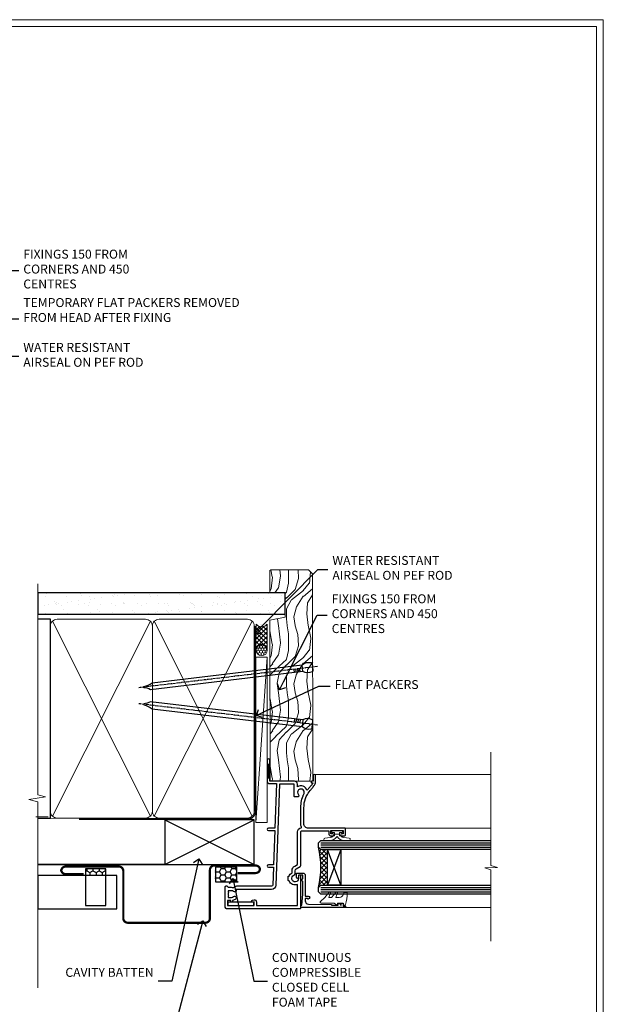
# Model space of a CAD drawing. Extents: x 2258 to 186896, y 27691 to 29841.
# Drawn here: x 11586 to 11847, y 28976 to 29416 of the extents above; entities that cross this region are included whole.
import ezdxf
from ezdxf import colors
from ezdxf.entities.mleader import LeaderData, LeaderLine
from ezdxf.math import Vec2, Vec3

# ---------------------------------------------------------------- set-up
doc = ezdxf.new("R2010")
doc.units = 0
doc.linetypes.add('CENTER', pattern=[2, 1.25, -0.25, 0.25, -0.25])
doc.linetypes.add('Dashed', pattern=[564.444447, 282.222223, -282.222223])
doc.layers.get('Defpoints').update_dxf_attribs({"color": 8})
doc.layers.add('Aluminium Systems Ltd Joinery Detail', color=7, linetype='Continuous')
doc.layers.add('Aluminium Systems Ltd Notes', color=7, linetype='Continuous')
doc.layers.add('HARDWARE', color=8, linetype='Continuous', lineweight=5)
doc.layers.add('Viewport', color=7, linetype='Continuous', plot=False)
doc.styles.get("Standard").update_dxf_attribs({"font": 'arial.ttf'})

# ---------------------------------------------------------------- blocks, each defined once
blk = doc.blocks.new('_Open90')
at = {"color": 0, "linetype": 'ByBlock', "lineweight": -2}
for p, q in [((0, 0), (-1, 0)), ((-0.5, 0.5), (0, 0)), ((0, 0), (-0.5, -0.5))]:
    blk.add_line(p, q, dxfattribs=at)
blk = doc.blocks.new('Horizontal Profile Metal CC Jamb F1G Awning')
at = {"linetype": 'Dashed'}
h = blk.add_hatch(dxfattribs=at)
h.set_pattern_fill('HONEY', color=256, scale=0.5, angle=-90)
h.set_pattern_definition([(270, (-242.1839, -378.7897), (1.374815, -2.38125), [1.5875, -3.175]), (30, (-242.1839, -378.7897), (1.374815, 2.38125), [1.5875, -3.175]), (330, (-242.1839, -378.7897), (2.74963, -5e-09), [-3.175, 1.5875])])
h.paths.add_polyline_path([(-219.76, -360.6), (-219.76, -357.67), (-228.79, -357.67), (-228.79, -360.6)])
h = blk.add_hatch(dxfattribs=at)
h.set_pattern_fill('HONEY', color=256, scale=0.5)
h.set_pattern_definition([(0, (-149.5915, -379.361), (2.38125, 1.374815), [1.5875, -3.175]), (120, (-149.5915, -379.361), (-2.38125, 1.374815), [1.5875, -3.175]), (60, (-149.5915, -379.361), (5e-09, 2.74963), [-3.175, 1.5875])])
h.paths.add_polyline_path([(-161.03, -356.94), (-170.71, -356.94), (-170.71, -363.48), (-161.03, -363.48)])
at = {"linetype": 'Dashed', "elevation": -0.5}
for points in [[(-219.76, -374.01), (-219.76, -357.67), (-228.79, -357.67), (-228.79, -374.01)], [(-161.03, -356.94), (-170.71, -356.94), (-170.71, -363.48), (-161.03, -363.48)]]:
    blk.add_lwpolyline(points, close=True, dxfattribs=at)
at = {"layer": 'Aluminium Systems Ltd Joinery Detail', "lineweight": 5}
blk.add_line((-245.44, -334.45, -0.5), (-250.93, -334.45, -0.5), dxfattribs=at)
at = {"layer": 'Aluminium Systems Ltd Joinery Detail'}
for p, q in [((-193.31, -355.78), (-153.31, -335.78)), ((-193.31, -335.78), (-153.31, -355.78)), ((-250.14, -355.78, -0.33), (-153.31, -355.78, -0.33))]:
    blk.add_line(p, q, dxfattribs=at)
at = {"layer": 'Aluminium Systems Ltd Joinery Detail', "linetype": 'Dashed'}
blk.add_line((-193.31, -355.78), (-250.14, -355.78, -0.49), dxfattribs=at)
at = {"layer": 'Aluminium Systems Ltd Joinery Detail'}
blk.add_lwpolyline([(-193.31, -355.78), (-153.31, -355.78), (-153.31, -335.78), (-193.31, -335.78)], close=True, dxfattribs=at)
at = {"layer": 'Aluminium Systems Ltd Joinery Detail', "const_width": 1, "elevation": -0.5}
blk.add_lwpolyline([(-160.72, -359.56), (-152.72, -359.56, 0.414214), (-150.72, -357.56), (-150.72, -358.17, 0.414214), (-152.72, -356.17), (-171.13, -356.17, 0.414214), (-173.13, -358.17), (-173.13, -379.77, -0.414214), (-175.13, -381.77), (-209.87, -381.77, -0.414214), (-211.87, -379.77), (-211.87, -358.65, 0.414214), (-213.87, -356.65), (-221.87, -356.65), (-237.66, -356.65, 0.414214), (-239.66, -358.65), (-239.66, -358.04, 0.414214), (-237.66, -360.04), (-229.66, -360.04)], format="xyb", dxfattribs=at)
at = {"layer": 'Aluminium Systems Ltd Joinery Detail', "elevation": -0.5}
blk.add_lwpolyline([(-250.14, -375.6), (-214.78, -375.6), (-214.78, -360.6), (-250.14, -360.6)], close=True, dxfattribs=at)
blk = doc.blocks.new('Page Layout')
at = {"layer": 'Aluminium Systems Ltd Joinery Detail', "color": 8, "lineweight": 5}
blk.add_lwpolyline([(0, 730.13), (0, 0), (553.08, 0), (553.08, 730.13)], close=True, dxfattribs=at)
blk = doc.blocks.new('90mm Framing Jamb CC')
at = {"layer": 'Aluminium Systems Ltd Joinery Detail'}
h = blk.add_hatch(dxfattribs=at)
h.set_pattern_fill('AR-SAND', color=256, scale=0.15)
h.set_pattern_definition([(37.5, (3.139, 55.872), (-0.24, 7.3412), [0, -5.7912, 0, -6.477, 0, -6.19125]), (7.5, (3.139, 55.872), (6.74285, 10.7524), [0, -3.1242, 0, -5.2197, 0, -2.00025]), (327.5, (-1.547, 55.872), (11.86489, 0.02156), [0, -1.905, 0, -6.858, 0, -8.9535]), (317.5, (-1.547, 55.872), (11.45335, 3.34394), [0, -0.9525, 0, -4.4958, 0, -5.1435])])
h.paths.add_polyline_path([(3.14, 176.85), (3.14, 167.36), (113.83, 167.36), (113.83, 176.85)])
at = {"layer": 'Aluminium Systems Ltd Joinery Detail', "lineweight": 5}
for p, q in [((9.7, 164.16), (53.5, 77.03)), ((9.7, 77.03), (53.5, 164.16)), ((55.28, 164.16), (99.08, 77.03)), ((55.28, 77.03), (99.08, 164.16))]:
    blk.add_line(p, q, dxfattribs=at)
at = {"layer": 'Aluminium Systems Ltd Joinery Detail', "linetype": 'Continuous', "lineweight": 5, "ltscale": 0.12, "elevation": 1}
blk.add_lwpolyline([(3.14, 180.94), (3.14, 86.59), (6.57, 85.68), (-0.85, 84.42), (3.14, 83.38), (3.14, 0.25)], dxfattribs=at)
at = {"layer": 'Aluminium Systems Ltd Joinery Detail'}
blk.add_lwpolyline([(3.14, 167.36), (113.83, 167.36), (113.83, 176.85), (3.14, 176.85)], close=True, dxfattribs=at)
blk.add_lwpolyline([(3.14, 76.14), (8.81, 76.14), (8.81, 165.05), (3.14, 165.05)], dxfattribs=at)
at = {"layer": 'Aluminium Systems Ltd Joinery Detail', "lineweight": 5}
for points in [[(8.81, 79.18, 0.414214), (11.85, 76.14), (51.35, 76.14, 0.414214), (54.39, 79.18), (54.39, 162.01, 0.414214), (51.35, 165.05), (11.85, 165.05, 0.414214), (8.81, 162.01)], [(54.39, 79.18, 0.414214), (57.43, 76.14), (96.93, 76.14, 0.414214), (99.97, 79.18), (99.97, 162.01, 0.414214), (96.93, 165.05), (57.43, 165.05, 0.414214), (54.39, 162.01)]]:
    blk.add_lwpolyline(points, format="xyb", close=True, dxfattribs=at)
at = {"layer": 'Aluminium Systems Ltd Joinery Detail', "linetype": 'Dashed', "lineweight": 5, "ltscale": 0.01, "const_width": 0.25, "elevation": 0.25}
blk.add_lwpolyline([(3.81, 75.99), (96.93, 76.01, 0.41757), (100.11, 79.16), (100.11, 161.99)], format="xyb", dxfattribs=at)
at = {"layer": 'Aluminium Systems Ltd Joinery Detail', "linetype": 'CENTER', "lineweight": 5, "ltscale": 3, "const_width": 0.5, "elevation": 1.5}
blk.add_lwpolyline([(21.53, 75.59), (96.93, 75.6, 0.422567), (100.5, 79.16), (100.5, 161.99)], format="xyb", dxfattribs=at)
blk = doc.blocks.new('10F103-22645')
at = {"flags": 128}
for points in [[(18.5, -14.45), (18.5, -12.2), (10.58, -12.48, 0.404026), (10, -13.08), (10, -28.68, -0.260614), (9.24, -30.04, -0.084234), (9.4, -31), (9.4, -32.5), (9.5, -32.5, -0.414214), (10, -33), (10, -33.5, -0.414214), (9.5, -34), (1, -34, -0.414214), (0, -33), (0, -0.3, -0.414214), (0.3, 0), (14.5, 0, -1), (14.5, -1), (13.5, -1, 1.913751), (14.91, -3.02, -0.313599), (15.66, -2.5), (16.98, -2.5, 0.267949), (17.85, -2), (18.86, -0.25, -0.267949), (19.29, 0), (34.3, 0, 0.414214), (34.8, 0.5), (34.8, 12.5), (33.5, 12.5, -0.414214), (32.5, 13.5), (32.5, 14.3, -1), (33.4, 14.3), (33.4, 13.5), (34.9, 13.5), (34.9, 19), (33.4, 19), (33.4, 18.2, -1), (32.5, 18.2), (32.5, 19.5, -0.414214), (33, 20), (35.7, 20, -0.414214), (36, 19.7), (36, 3.4, 0.414214), (38, 1.4), (43, 1.4, 0.001728), (44.49, 1.41, 0.031709), (47.27, 1.6, 0.108099), (51.08, 2.99, 0.031709), (53.34, 4.63, 0.001728), (54.48, 5.58), (54.86, 5.9, -0.176327), (56.79, 6.6), (59.5, 6.6, -1), (59.5, 5.6), (57, 5.6), (57, 5, -1), (56.2, 5), (56.2, 5.41, 0.096024), (55.57, 5.06), (55.19, 4.74, -0.001728), (54.04, 3.78, -0.016104), (52.86, 2.87, -0.499523), (54.42, -1.5), (55.7, -1.5, -0.414214), (57, -2.8), (57, -13.8), (66.4, -13.8, -1), (66.4, -15), (65.12, -15, -0.198912), (64.91, -14.91), (64.6, -14.6), (58.4, -14.6), (58.09, -14.91, -0.198912), (57.88, -15), (56.9, -15, -0.414214), (55.9, -14), (55.9, -10.9), (36, -11.59), (36, -14.45, -1), (34.9, -14.45), (34.9, -11.63), (19.6, -12.16), (19.6, -14.45, -1)], [(8.6, -28.68, -0.499277), (8.34, -28.87, 0.750393), (7.63, -30.01, -0.182676), (8, -31), (8, -32.5), (7.63, -32.5, 0.241744), (7, -32.41, -0.171573), (6, -32.41, 0.241744), (5.37, -32.5), (5, -32.5), (5, -31, -0.182676), (5.38, -30.01, 1), (4.33, -29.08, 0.138234), (3.64, -30.5), (3.3, -30.5, 1), (3.3, -31.3), (3.6, -31.3), (3.6, -32.8), (1.4, -32.8), (1.4, -20.8), (3.03, -20.8), (2.91, -21.47, 1), (3.79, -21.63), (3.93, -20.86, 0.466308), (3.04, -19.8), (1.4, -19.8), (1.4, -1.4), (10.82, -1.4, 0.414214), (12.4, -5.18), (12.4, -5.4, 0.414214), (12.6, -5.6), (14.4, -5.6, 0.414214), (14.6, -5.4), (14.6, -5.18, 0.171128), (16.04, -3.9), (16.98, -3.9, 0.267949), (19.06, -2.7), (19.81, -1.4), (34.3, -1.4, 0.371024), (36.18, 0.22, -0.51079), (36.47, 0.37, 0.117498), (38, 0), (43, 0, 0.001728), (44.5, 0.01, 0.031709), (47.45, 0.21, 0.070682), (50.4, 1.05, 0.259329), (50.97, 1.19, -2.321888), (50.97, -0.99, 0.658117), (49.96, -1.43), (49.96, -2.7, 0.414214), (50.16, -2.9), (55.6, -2.9), (55.6, -9.51), (10.53, -11.08, 0.404026), (8.6, -13.08)]]:
    blk.add_lwpolyline(points, format="xyb", close=True, dxfattribs=at)
blk = doc.blocks.new('BS020-Comp')
blk.add_lwpolyline([(0.4, -0.85), (-0.35, -0.85), (-0.35, -0.36, 0.221673), (-0.44, -0.17, -0.187564), (-1.14, 1.1), (-1.45, 3.52, 0.936585), (-2.45, 3.45), (-2.45, 1.36, 0.241598), (-0.75, -1.95, 0.241598), (-2.45, -5.26), (-2.45, -7.35, 0.936585), (-1.45, -7.42), (-1.14, -5, -0.187564), (-0.44, -3.73, 0.221673), (-0.35, -3.54), (-0.35, -3.05), (0.4, -3.05)], format="xyb", close=True)
blk.add_lwpolyline([(0.4, -3.05), (1.15, -3.05), (1.15, -4.1, 0.414214), (1.4, -4.35), (1.7, -4.35, 0.414214), (1.95, -4.1), (1.95, 0.2, 0.414214), (1.7, 0.45), (1.4, 0.45, 0.414214), (1.15, 0.2), (1.15, -0.85), (0.4, -0.85)], format="xyb")
blk = doc.blocks.new('10B106-22520')
at = {"flags": 128}
blk.add_lwpolyline([(-14, 20.3), (-14, 0.7, 0.414214), (-13.8, 0.5), (-13.2, 0.5, 0.414214), (-13, 0.7), (-13, 1), (-8, 1.5), (-2.2, 1.5), (-2.2, 1.4, 1), (-1.2, 1.4), (-1.2, 1.5), (0.5, 1.5), (0.5, -0.55), (-0.8, -0.55, 0.668179), (-0.94, -0.89), (-0.44, -1.39, 0.198912), (-0.3, -1.45), (1.1, -1.45, 0.414214), (1.4, -1.15), (1.4, 1.6, 0.414214), (0.5, 2.5), (-8.9, 2.5), (-8.9, 3.85, 1), (-10.2, 3.85), (-10.2, 3.75, 0.414214), (-10, 3.55), (-9.9, 3.55), (-9.9, 2.5), (-10.93, 2.5, -0.409237), (-12.43, 3.97), (-12.6, 14.05, 0.409237), (-12.8, 14.25), (-12.9, 14.25), (-12.9, 17.25), (-12.2, 17.25, 0.414214), (-12, 17.45), (-12, 17.56, 0.211645), (-12.07, 17.71), (-12.9, 18.47), (-12.9, 18.6), (-12.2, 18.6, 0.414214), (-12, 18.8), (-12, 19.3, 0.414214), (-12.2, 19.5), (-13.2, 19.5), (-13.2, 20.3, 0.414214), (-13.4, 20.5), (-13.8, 20.5, 0.414214)], format="xyb", close=True, dxfattribs=at)
blk = doc.blocks.new('GW040')
blk.add_lwpolyline([(-0.25, 2.35), (0.2, 2.35), (0.2, -0.2), (-0.35, -0.2, 0.609409), (-0.55, -0.59), (0.2, -1.65), (0.2, -7.52, 0.702362), (0.91, -7.77), (2.76, -5.94), (5.07, -4, 0.8391), (4.73, -3.4), (2.76, -4.12), (2.76, -2.82), (5.07, -0.88, 0.8391), (4.73, -0.28), (2.76, -1), (2.76, 0.58, -0.334595), (4.21, 2.5), (4.66, 2.63, 0.310508), (4.8, 2.8), (4.9, 3.93, 0.452117), (4.69, 4.15, 0.058319), (-0.46, 3.34, 0.336231), (-0.75, 2.95), (-0.75, 2.85, 0.414214)], format="xyb", close=True)
blk = doc.blocks.new('F1 HLW FW Jamb')
h = blk.add_hatch()
h.set_pattern_fill('ANSI37', color=251, scale=12)
h.set_pattern_definition([(45, (12, 1), (-1.06066, 1.06066), []), (135, (12, 1), (-1.06066, -1.06066), [])])
edge = h.paths.add_edge_path()
edge.add_line((27.03, -77.56), (27.02, -93.56))
edge.add_line((27.02, -93.56), (24.02, -93.56))
edge.add_line((24.02, -93.56), (23.02, -94.56))
edge.add_arc((-16.98, -85.56), 41, 347.3196, 372.6804)
edge.add_line((23.03, -76.56), (24.02, -77.56))
edge.add_line((24.02, -77.56), (27.03, -77.56))
for p, q in [((23.03, -74.56), (24.02, -73.56)), ((23.03, -76.56), (23.03, -74.56)), ((24.02, -73.56), (100.11, -73.56)), ((24.02, -77.56), (23.03, -76.56)), ((100.11, -77.56), (24.02, -77.56)), ((23.03, -94.56), (24.02, -93.56)), ((23.03, -96.56), (23.03, -94.56)), ((24.02, -97.56), (23.03, -96.56)), ((24.02, -93.56), (100.11, -93.56)), ((100.11, -97.56), (24.02, -97.56))]:
    blk.add_line(p, q)
at = {"color": 4}
for p, q in [((24.02, -74.56), (100.11, -74.56)), ((24.02, -75.56), (100.11, -75.56)), ((24.02, -76.56), (100.11, -76.56)), ((24.02, -94.56), (100.11, -94.56)), ((24.02, -95.56), (100.11, -95.56)), ((24.02, -96.56), (100.11, -96.56))]:
    blk.add_line(p, q, dxfattribs=at)
at = {"color": 251}
for p, q in [((33.02, -93.56), (27.02, -77.56)), ((33.02, -77.56), (27.02, -93.56))]:
    blk.add_line(p, q, dxfattribs=at)
for points in [[(27.02, -93.56), (27.02, -77.56), (33.02, -77.56), (33.02, -93.56)], [(-6.02, -102.62), (-6.02, -101.22), (-17.52, -101.22), (-17.52, -102.62)]]:
    blk.add_lwpolyline(points, close=True)
at = {"flags": 128}
blk.add_lwpolyline([(34.83, -103.56), (15.23, -103.56, -0.414214), (15.03, -103.36), (15.03, -102.76, -0.414214), (15.23, -102.56), (15.53, -102.56), (16.03, -97.56), (16.03, -91.76), (15.93, -91.76, -1), (15.93, -90.76), (16.03, -90.76), (16.03, -89.06), (13.98, -89.06), (13.98, -90.36, -0.668179), (13.63, -90.5), (13.13, -90, -0.198912), (13.08, -89.86), (13.08, -88.46, -0.414214), (13.38, -88.16), (16.13, -88.16, -0.414214), (17.03, -89.06), (17.03, -98.46), (18.38, -98.46, -1), (18.38, -99.76), (18.28, -99.76, -0.414214), (18.08, -99.56), (18.08, -99.46), (17.03, -99.46), (17.03, -100.48, 0.409237), (18.5, -101.98), (28.58, -102.15, -0.409237), (28.78, -102.35), (28.78, -102.46), (31.78, -102.46), (31.78, -101.76, -0.414214), (31.98, -101.56), (32.09, -101.56, -0.211645), (32.23, -101.62), (32.99, -102.46), (33.13, -102.46), (33.13, -101.76, -0.414214), (33.33, -101.56), (33.83, -101.56, -0.414214), (34.03, -101.76), (34.03, -102.76), (34.83, -102.76, -0.414214), (35.03, -102.96), (35.03, -103.36, -0.414214)], format="xyb", close=True, dxfattribs=at)
blk.add_arc((-16.98, -85.56), 41, 347.3196, 12.6804)
at = {"layer": 'Aluminium Systems Ltd Joinery Detail', "linetype": 'Continuous', "lineweight": 5}
for p, q in [((100.11, -34.08), (100.11, -84.72)), ((21.13, -44.06), (100.11, -44.06)), ((34.73, -68.06), (100.11, -68.06)), ((102.97, -85.59), (97.33, -85.84)), ((97.33, -85.84), (100.11, -86.74)), ((100.11, -84.72), (102.97, -85.59)), ((100.11, -86.74), (100.11, -118.55)), ((34.87, -103.55), (100.11, -103.55))]:
    blk.add_line(p, q, dxfattribs=at)
at = {"color": 0, "xscale": -1, "rotation": 270}
blk.add_blockref('10F103-22645', (15.03, -104.06), dxfattribs=at)
at = {"xscale": -1, "rotation": 270}
blk.add_blockref('10B106-22520', (14.53, -89.56), dxfattribs=at)
at = {"layer": 'HARDWARE', "xscale": -1, "rotation": 270}
for name, p in [('BS020-Comp', (33.23, -71.11)), ('GW040', (31.68, -101.76))]:
    blk.add_blockref(name, p, dxfattribs=at)
blk = doc.blocks.new('Nail 75 JH')
at = {"linetype": 'CENTER'}
blk.add_line((0, 2.3), (0, -78.26), dxfattribs=at)
for p, q in [((1.5, -4.49), (-1.5, -4.49)), ((1.5, -5.73), (0.13, -5.73)), ((1.5, -6.6), (0.13, -6.6)), ((1.5, -7.47), (0.13, -7.47)), ((1.5, -8.34), (0.13, -8.34))]:
    blk.add_line(p, q)
blk.add_lwpolyline([(-1.5, -4.49, -0.247527), (-2.06, -0.36, -0.331135), (-1.58, 0), (1.58, 0, -0.331135), (2.06, -0.36, -0.247527), (1.5, -4.49), (1.5, -73.21, 0.124564), (0.28, -75.97), (-0.25, -75.97, 0.101255), (-1.5, -72.05)], format="xyb", close=True)
blk = doc.blocks.new('block5 F1G')
at = {"layer": 'Aluminium Systems Ltd Joinery Detail', "lineweight": 5}
h = blk.add_hatch(dxfattribs=at)
h.set_pattern_fill('HONEY', color=256, scale=0.221113, angle=360, style=0)
h.set_pattern_definition([(0, (-433.5542, -323.1018), (1.0530483, 0.60797756), [0.7020322, -1.4040644]), (120, (-433.5542, -323.1018), (-1.05304816, 0.6079778), [0.7020322, -1.4040644]), (60, (-433.5542, -323.1018), (1e-07, 1.21595534), [-1.4040644, 0.7020322])])
edge = h.paths.add_edge_path()
edge.add_arc((86.78, -52.15), 2.5, 180, 360, ccw=False)
edge.add_arc((86.78, -52.15), 2.5, 0, 180, ccw=False)
h = blk.add_hatch(dxfattribs=at)
h.set_pattern_fill('NET', color=256, scale=0.442225, angle=225, style=0)
h.set_pattern_definition([(315, (-1801.0134, 4318.6612), (-0.99282344, -0.99282344), []), (225, (-1801.0134, 4318.6612), (-0.99282344, 0.99282344), [])])
edge = h.paths.add_edge_path()
edge.add_line((98.38, -49.59), (87.63, -49.58))
edge.add_arc((86.8, -52.05), 2.6, 283.0546, 431.2564, ccw=False)
edge.add_line((87.38, -54.58), (98.42, -54.58))
edge.add_arc((100.32, -52.07), 3.15, 128.1626, 232.8611, ccw=False)
h = blk.add_hatch(dxfattribs=at)
h.set_pattern_fill('WOOD-3', color=256, scale=97.5, angle=30, style=0, pattern_type=2)
h.set_pattern_definition([(4.7636, (524.666, -7226.919), (-330.0000284, -29.999746), [3.61248, -357.63537]), (348.6901, (528.266, -7226.619), (120.0000226, -29.999929), [4.58913, -148.38147]), (315, (532.766, -7227.519), (-3e-14, -30.00001), [3.39411, -39.03228]), (313.1524, (535.1659, -7229.9189), (420.00008502, -449.99992613), [6.57951, -651.37185]), (347.0054, (539.666, -7234.7189), (-270.000023, 59.9999273), [4.00251, -396.24741]), (360, (543.566, -7235.62), (30, -30), [7.5, -22.5]), (9.4623, (551.066, -7235.619), (-150.0000232, -29.9999442), [3.64965, -178.83321]), (5.7106, (524.666, -7235.019), (-269.9999827, -30.0000394), [3.01497, -298.48131]), (360, (527.666, -7234.72), (30, -30), [4.5, -25.5]), (331.6992, (532.166, -7234.7189), (329.9998536, -180.0002662), [4.42944, -438.51525]), (307.875, (536.066, -7236.819), (-120.0000559, 149.999973), [6.84105, -335.21157]), (320.7106, (540.266, -7242.2189), (180.0000192, -149.99998896), [4.26381, -422.11632]), (353.6598, (543.566, -7244.919), (239.9999821, -30.0000474), [5.43324, -266.22831]), (11.8887, (548.9659, -7245.5189), (-419.99991903, -90.00031606), [5.82495, -576.66969]), (6.7098, (524.6659, -7244.3189), (270.00002993, 29.99981644), [5.13516, -508.3821]), (356.6335, (529.7659, -7243.7189), (479.99997966, -30.0003289), [5.10882, -505.77279]), (326.3099, (534.866, -7244.019), (-59.999987, 30.00004), [5.40834, -102.75822]), (312.5104, (539.3659, -7247.0189), (299.99972155, -330.0002602), [4.88364, -483.48096]), (345.0686, (542.6659, -7250.6189), (330.00001605, -89.9999086), [4.65726, -461.06799]), (360, (547.166, -7251.82), (30, -30), [3.6, -26.4]), (12.9946, (550.766, -7251.8189), (270.000023, 59.9999273), [4.00251, -396.24741]), (360, (533.966, -7221.82), (30, -30), [0, -30]), (136.8476, (538.1659, -7226.3189), (449.99992613, -420.00008502), [6.57951, -651.37185]), (153.4349, (533.366, -7251.819), (-29.999975, 30.00004), [2.68329, -64.39875]), (171.8699, (530.966, -7250.619), (-179.9999933, 29.9999807), [4.24263, -207.88938]), (203.1986, (526.766, -7250.019), (-149.999992, -60.0000398), [2.28474, -226.18845]), (333.4349, (538.166, -7226.319), (29.999975, -30.00004), [3.35409, -63.72795]), (353.2902, (541.1659, -7227.8189), (-270.00002993, 29.99981644), [5.13516, -508.3821]), (10.1247, (546.2659, -7228.4189), (509.99996369, 90.00025766), [8.53287, -844.75488]), (10.3048, (524.666, -7223.619), (180.0000288, 29.9998463), [3.35409, -332.05608]), (344.4759, (527.9659, -7223.0189), (-330.00003074, 89.99993333), [5.60445, -554.84178]), (317.1211, (533.3659, -7224.5189), (-390.0000238, 359.9999926), [5.7315, -567.41769]), (325.3048, (537.5659, -7228.4189), (299.99982777, -210.0002583), [4.74342, -469.59822]), (350.5377, (541.466, -7231.119), (150.0000232, -29.9999442), [5.47449, -177.0084]), (6.5819, (546.8659, -7232.0189), (-510.00004314, -59.99960101), [7.85175, -777.3234]), (8.1301, (524.666, -7231.119), (-179.9999933, -29.9999807), [4.24263, -207.88938]), (348.6901, (528.866, -7230.519), (120.0000226, -29.999929), [4.58913, -148.38147]), (317.4896, (533.3659, -7231.4189), (-330.0002602, 299.99972155), [4.88364, -483.48096]), (315, (536.966, -7234.719), (-3e-14, -30.00001), [5.51544, -36.91098]), (342.646, (540.8659, -7238.6189), (-390.00006057, 119.99983507), [5.02893, -497.86272]), (3.3665, (545.6659, -7240.1189), (-479.99997966, -30.0003289), [5.10882, -505.77279]), (17.1027, (550.766, -7239.8189), (300.0000519, 89.9998648), [4.08045, -403.96368]), (8.7462, (524.666, -7238.6189), (209.9999801, 30.0001259), [3.94587, -390.64251]), (345.0686, (528.5659, -7238.0189), (330.00001605, -89.9999086), [4.65726, -461.06799]), (327.9946, (533.066, -7239.219), (-149.9999683, 90.0000332), [5.6604, -277.35906]), (310.1009, (537.8659, -7242.2189), (-329.9999418, 390.00005789), [7.45185, -737.7327]), (344.0546, (542.666, -7247.919), (-120.0000038, 29.9999967), [4.36806, -214.03524]), (6.009, (546.8659, -7249.1189), (299.99999253, 29.99997952), [5.7315, -567.41769]), (23.1986, (552.566, -7248.519), (149.999992, 60.0000398), [2.28474, -226.18845]), (9.4623, (524.666, -7247.619), (-150.0000232, -29.9999442), [3.64965, -178.83321]), (349.992, (528.2659, -7247.0189), (329.99998664, -60.00010416), [5.17881, -512.7015]), (322.5946, (533.3659, -7247.9189), (389.99977395, -300.00029858), [6.42027, -635.60775]), (330.9454, (538.466, -7221.819), (210.0000115, -120.0000008), [3.08868, -305.78022]), (349.2157, (541.1659, -7223.3189), (-479.9999851, 90.0000165), [6.41328, -634.91349]), (7.125, (547.466, -7224.519), (-210.0000114, -29.9999485), [7.25604, -234.6117])])
h.paths.add_polyline_path([(122.73, -73.09), (120.85, -74.86), (28.16, -75.02), (28.16, -55.94), (100.08, -55.78), (101.47, -62.64), (112.35, -62.65), (112.35, -55.78), (122.29, -55.78), (122.73, -56.2)])
blk.add_line((9.65, -49.58, 1), (83.58, -54.58, 1), dxfattribs=at)
at = {"layer": 'Aluminium Systems Ltd Joinery Detail', "lineweight": 5, "elevation": 1}
for points in [[(9.65, -49.58), (83.58, -49.58), (83.58, -54.58), (9.65, -54.58)], [(122.29, -55.78), (112.35, -55.78), (112.35, -62.65), (101.47, -62.65), (100.08, -55.78), (28.16, -55.94), (28.16, -75.02), (120.85, -74.86), (122.73, -73.09), (122.73, -56.2)]]:
    blk.add_lwpolyline(points, close=True, dxfattribs=at)
blk.add_lwpolyline([(87.36, -49.58), (98.38, -49.59, 0.491511), (98.42, -54.58), (87.38, -54.58, 0.810102)], format="xyb", close=True, dxfattribs=at)
at = {"layer": 'Aluminium Systems Ltd Joinery Detail', "lineweight": 5, "ltscale": 0.12}
blk.add_circle((86.78, -52.15, 1), 2.5, dxfattribs=at)
at = {"layer": 'Aluminium Systems Ltd Joinery Detail', "xscale": -1, "rotation": 173.2316767257846}
blk.add_blockref('Nail 75 JH', (53.55, -74.87, 1), dxfattribs=at)
at = {"layer": 'Aluminium Systems Ltd Joinery Detail', "rotation": 186.7683232742153}
blk.add_blockref('Nail 75 JH', (79.17, -74.87, 1), dxfattribs=at)
blk = doc.blocks.new('Horizontal Profile Metal CC Jamb Text F1G')
at = {"layer": 'Aluminium Systems Ltd Notes', "color": 3, "lineweight": 5, "ltscale": 0.12}
ml = blk.add_multileader_mtext('Standard', dxfattribs=at)
ml.set_content('CAVITY BATTEN', color=3)
ml.set_leader_properties(color=8)
ml.set_arrow_properties(name='OPEN90')
ml.build(insert=Vec2(0, 0))
ml.multileader.update_dxf_attribs({"text_left_attachment_type": 2, "text_right_attachment_type": 2})
ctx = ml.context
ctx.base_point, ctx.plane_origin = Vec3(-51.03, -24.04, 0.5), Vec3(32.88, 38.03, 0.5)
ctx.left_attachment, ctx.right_attachment, ctx.text_align_type = 2, 2, 2
notes = []
notes.append((ctx, [(0, (1, 1, 0), (-19.81, -24.04, 0.5), (-1, 0), 6.05, [(0, [(-7.63, 30.66, 0.5)], 0, [])])]))
ctx.mtext.insert, ctx.mtext.width, ctx.mtext.defined_height, ctx.mtext.alignment, ctx.mtext.line_spacing_style, ctx.mtext.flow_direction = Vec3(-27.85, -18.04, 0.5), 40.5926, 18.65, 3, 2, 5
ml = blk.add_multileader_mtext('Standard', dxfattribs=at)
ml.set_content('CONTINUOUS COMPRESSIBLE CLOSED CELL FOAM TAPE', color=3)
ml.set_leader_properties(color=8)
ml.set_arrow_properties(name='OPEN90')
ml.build(insert=Vec2(0, 0))
ml.multileader.update_dxf_attribs({"text_left_attachment_type": 2, "text_right_attachment_type": 2})
ctx = ml.context
ctx.base_point, ctx.plane_origin = Vec3(23.01, -24.04, 0.5), Vec3(-35.73, 38.03, 0.5)
ctx.left_attachment, ctx.right_attachment = 2, 2
notes.append((ctx, [(0, (1, 1, 0), (16.96, -24.04, 0.5), (1, 0), 6.05, [(0, [(7.57, 21.87, 0.5)], 0, [])])]))
ctx.mtext.insert, ctx.mtext.width, ctx.mtext.defined_height, ctx.mtext.line_spacing_style, ctx.mtext.flow_direction = Vec3(25.01, -11.37, 0.5), 40.5926, 18.65, 2, 5
ml = blk.add_multileader_mtext('Standard', dxfattribs=at)
ml.set_content('FLASHINGS BY CLADDING SUPPLIER', color=3)
ml.set_leader_properties(color=8)
ml.set_arrow_properties(name='OPEN90')
ml.build(insert=Vec2(0, 0))
ml.multileader.update_dxf_attribs({"text_left_attachment_type": 2, "text_right_attachment_type": 2})
ctx = ml.context
ctx.base_point, ctx.plane_origin = Vec3(-70.03, -49.92, 0.5), Vec3(39.81, 43.82, 0.5)
ctx.left_attachment, ctx.right_attachment, ctx.text_align_type = 2, 2, 2
notes.append((ctx, [(0, (1, 1, 0), (-19.81, -49.92, 0.5), (-1, 0), 6.05, [(0, [(-5.86, 2.97, 0.5)], 0, [])])]))
ctx.mtext.insert, ctx.mtext.width, ctx.mtext.defined_height, ctx.mtext.alignment, ctx.mtext.line_spacing_style, ctx.mtext.flow_direction = Vec3(-27.85, -40.58, 0.5), 40.5926, 18.65, 3, 2, 5
for ctx, leaders in notes:
    for number, flags, end, landing, length, lines in leaders:
        leader = LeaderData()
        leader.index, (leader.has_last_leader_line, leader.has_dogleg_vector, leader.attachment_direction) = number, flags
        leader.last_leader_point, leader.dogleg_vector, leader.dogleg_length = Vec3(end), Vec3(landing), length
        for number, points, colour, breaks in lines:
            line = LeaderLine()
            line.index, line.vertices, line.color, line.breaks = number, Vec3.list(points), colors.encode_raw_color(colour), breaks
            leader.lines.append(line)
        ctx.leaders.append(leader)
blk = doc.blocks.new('Liner Head Text  F1G')
at = {"layer": 'Aluminium Systems Ltd Notes', "color": 3, "lineweight": 5, "ltscale": 0.12}
ml = blk.add_multileader_mtext('Standard', dxfattribs=at)
ml.set_content('FIXINGS 150 FROM CORNERS AND 450 CENTRES', color=3)
ml.set_leader_properties(color=8)
ml.set_arrow_properties(name='OPEN90')
ml.build(insert=Vec2(0, 0))
ml.multileader.update_dxf_attribs({"text_left_attachment_type": 2, "text_right_attachment_type": 2})
ctx = ml.context
ctx.base_point, ctx.plane_origin = Vec3(14.2, 73, -1), Vec3(-210.37, -58.04, -1)
ctx.left_attachment, ctx.right_attachment = 2, 2
notes = []
notes.append((ctx, [(0, (1, 1, 0), (9.73, 73, -1), (1, 0), 4.46, [(0, [(-30.77, 54.38, -1)], 0, [])])]))
ctx.mtext.insert, ctx.mtext.width, ctx.mtext.line_spacing_style, ctx.mtext.flow_direction = Vec3(16.2, 82.33, -1), 55.1661, 2, 5
ml = blk.add_multileader_mtext('Standard', dxfattribs=at)
ml.set_content('TEMPORARY FLAT PACKERS REMOVED FROM HEAD AFTER FIXING', color=3)
ml.set_leader_properties(color=8)
ml.set_arrow_properties(name='OPEN90')
ml.build(insert=Vec2(0, 0))
ml.multileader.update_dxf_attribs({"text_left_attachment_type": 2, "text_right_attachment_type": 2})
ctx = ml.context
ctx.base_point, ctx.plane_origin = Vec3(14.2, 51.36, -1), Vec3(-133.29, 168.9, -1)
ctx.left_attachment, ctx.right_attachment = 2, 2
notes.append((ctx, [(0, (1, 1, 0), (9.73, 51.36, -1), (1, 0), 4.46, [(0, [(-42.57, 15.22, -1)], 0, [])])]))
ctx.mtext.insert, ctx.mtext.width, ctx.mtext.defined_height, ctx.mtext.line_spacing_style, ctx.mtext.flow_direction = Vec3(16.2, 60.69, -1), 101.6538, 9.45, 2, 5
ml = blk.add_multileader_mtext('Standard', dxfattribs=at)
ml.set_content('WATER RESISTANT\\PAIRSEAL ON PEF ROD', color=3)
ml.set_leader_properties(color=8)
ml.set_arrow_properties(name='OPEN90')
ml.build(insert=Vec2(0, 0))
ml.multileader.update_dxf_attribs({"text_left_attachment_type": 2, "text_right_attachment_type": 2})
ctx = ml.context
ctx.base_point, ctx.plane_origin = Vec3(14.2, 34.65, -1), Vec3(-144.98, 3.25, -1)
ctx.left_attachment, ctx.right_attachment = 2, 2
notes.append((ctx, [(0, (1, 1, 0), (9.73, 34.65, -1), (1, 0), 4.46, [(0, [(-23.32, 16.2, -1)], 0, [])])]))
ctx.mtext.insert, ctx.mtext.width, ctx.mtext.line_spacing_style, ctx.mtext.flow_direction = Vec3(16.2, 40.65, -1), 79.8654, 2, 5
for ctx, leaders in notes:
    for number, flags, end, landing, length, lines in leaders:
        leader = LeaderData()
        leader.index, (leader.has_last_leader_line, leader.has_dogleg_vector, leader.attachment_direction) = number, flags
        leader.last_leader_point, leader.dogleg_vector, leader.dogleg_length = Vec3(end), Vec3(landing), length
        for number, points, colour, breaks in lines:
            line = LeaderLine()
            line.index, line.vertices, line.color, line.breaks = number, Vec3.list(points), colors.encode_raw_color(colour), breaks
            leader.lines.append(line)
        ctx.leaders.append(leader)
blk = doc.blocks.new('Liner Jamb Text F1G')
at = {"layer": 'Aluminium Systems Ltd Notes', "color": 3, "lineweight": 5, "ltscale": 0.12}
ml = blk.add_multileader_mtext('Standard', dxfattribs=at)
ml.set_content('WATER RESISTANT\\PAIRSEAL ON PEF ROD', color=3)
ml.set_leader_properties(color=8)
ml.set_arrow_properties(name='OPEN90')
ml.build(insert=Vec2(0, 0))
ml.multileader.update_dxf_attribs({"text_left_attachment_type": 2, "text_right_attachment_type": 2})
ctx = ml.context
ctx.base_point, ctx.plane_origin = Vec3(22.99, 9.89, 1.5), Vec3(-136.18, -21.5, 1.5)
ctx.left_attachment, ctx.right_attachment = 2, 2
notes = []
notes.append((ctx, [(0, (1, 1, 0), (18.53, 9.89, 1.5), (1, 0), 4.46, [(0, [(-9.76, -18.82, 1.5)], 0, [])])]))
ctx.mtext.insert, ctx.mtext.width, ctx.mtext.line_spacing_style, ctx.mtext.flow_direction = Vec3(24.99, 15.89, 1.5), 79.8654, 2, 5
ml = blk.add_multileader_mtext('Standard', dxfattribs=at)
ml.set_content('FIXINGS 150 FROM CORNERS AND 450 CENTRES', color=3)
ml.set_leader_properties(color=8)
ml.set_arrow_properties(name='OPEN90')
ml.build(insert=Vec2(0, 0))
ml.multileader.update_dxf_attribs({"text_left_attachment_type": 2, "text_right_attachment_type": 2})
ctx = ml.context
ctx.base_point, ctx.plane_origin = Vec3(22.69, -10.59, 1.5), Vec3(-136.48, -41.99, 1.5)
ctx.left_attachment, ctx.right_attachment = 2, 2
notes.append((ctx, [(0, (1, 1, 0), (18.23, -10.59, 1.5), (1, 0), 4.46, [(0, [(1.4, -43.98, 1.5)], 0, [])])]))
ctx.mtext.insert, ctx.mtext.width, ctx.mtext.line_spacing_style, ctx.mtext.flow_direction = Vec3(24.69, -1.26, 1.5), 55.1661, 2, 5
ml = blk.add_multileader_mtext('Standard', dxfattribs=at)
ml.set_content('FLAT PACKERS', color=3)
ml.set_leader_properties(color=8)
ml.set_arrow_properties(name='OPEN90')
ml.build(insert=Vec2(0, 0))
ml.multileader.update_dxf_attribs({"text_left_attachment_type": 2, "text_right_attachment_type": 2})
ctx = ml.context
ctx.base_point, ctx.plane_origin = Vec3(24.04, -42.27, 1.5), Vec3(-123.44, 75.27, 1.5)
ctx.left_attachment, ctx.right_attachment = 2, 2
notes.append((ctx, [(0, (1, 1, 0), (18.92, -42.27, 1.5), (1, 0), 5.12, [(0, [(-8.94, -55.4, 1.5)], 0, [])])]))
ctx.mtext.insert, ctx.mtext.width, ctx.mtext.defined_height, ctx.mtext.line_spacing_style, ctx.mtext.flow_direction = Vec3(26.04, -39.61, 1.5), 101.6538, 9.45, 2, 5
for ctx, leaders in notes:
    for number, flags, end, landing, length, lines in leaders:
        leader = LeaderData()
        leader.index, (leader.has_last_leader_line, leader.has_dogleg_vector, leader.attachment_direction) = number, flags
        leader.last_leader_point, leader.dogleg_vector, leader.dogleg_length = Vec3(end), Vec3(landing), length
        for number, points, colour, breaks in lines:
            line = LeaderLine()
            line.index, line.vertices, line.color, line.breaks = number, Vec3.list(points), colors.encode_raw_color(colour), breaks
            leader.lines.append(line)
        ctx.leaders.append(leader)

msp = doc.modelspace()

# ---------------------------------------------------------------- linework, layer by layer
at = {"layer": 'Defpoints', "color": 3, "lineweight": 5}
msp.add_lwpolyline([(11287.5, 29415.76), (11287.5, 28679.63), (11846.58, 28679.63), (11846.58, 29415.76)], close=True, dxfattribs=at)

# ---------------------------------------------------------------- block references
at = {"color": 0, "rotation": 90}
msp.add_blockref('block5 F1G', (11641.67, 29047.12, -1), dxfattribs=at)
msp.add_blockref('90mm Framing Jamb CC', (11590.5, 28982.63))
at = {"layer": 'Aluminium Systems Ltd Joinery Detail', "linetype": 'Dashed'}
for name, p in [('Liner Head Text  F1G', (11570.98, 29230.59, 1)), ('Liner Jamb Text F1G', (11700.42, 29160.1, -0.15))]:
    msp.add_blockref(name, p, dxfattribs=at)
at = {"layer": 'Aluminium Systems Ltd Joinery Detail'}
for name, p in [('F1 HLW FW Jamb', (11696.23, 29122.34, -0.15)), ('Horizontal Profile Metal CC Jamb F1G Awning', (11843.78, 29393.76))]:
    msp.add_blockref(name, p, dxfattribs=at)
at = {"layer": 'Aluminium Systems Ltd Notes'}
msp.add_blockref('Horizontal Profile Metal CC Jamb Text F1G', (11673.36, 29009.84, -0.15), dxfattribs=at)
at = {"layer": 'Viewport'}
msp.add_blockref('Page Layout', (11290.5, 28682.63), dxfattribs=at)
msp.add_blockref('Page Layout', (11290.5, 28682.63), dxfattribs=at)

doc.saveas('drawing.dxf')
